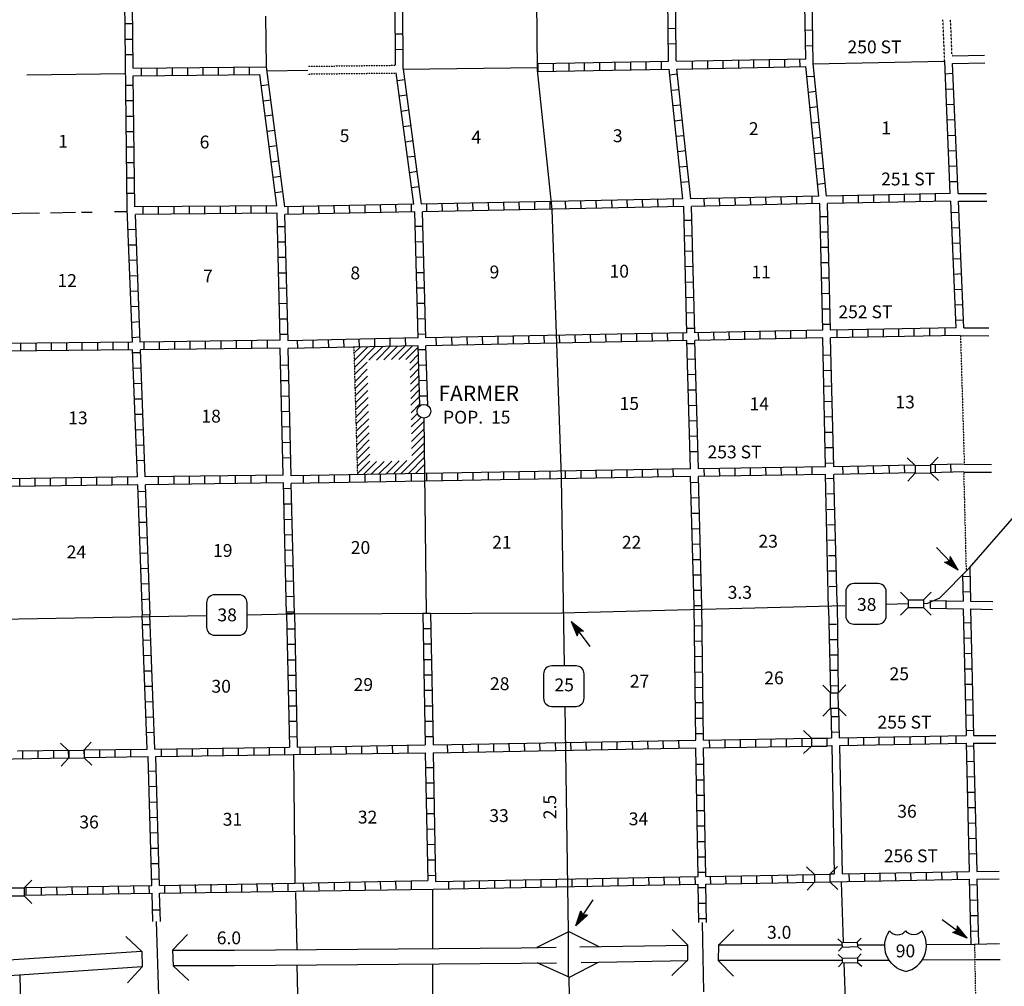
# Model space of a CAD drawing. Extents: x 1779715 to 2120476, y 15780189 to 16157117.
# Drawn here: x 1971920 to 2010239, y 15863599 to 15901209 of the extents above; entities that cross this region are included whole.
import ezdxf

# ---------------------------------------------------------------- set-up
doc = ezdxf.new("R2010")
doc.units = 0
doc.header["$MEASUREMENT"] = 0
doc.linetypes.add('DGN_STYLE_3', pattern=[0.0011, 0, -0.0011])
doc.linetypes.add('DGN_STYLE_4', pattern=[0.0022, 0, -0.0011, 0, -0.0011])
for name, color, linetype in [('L10', 7, 'CONTINUOUS'), ('L11', 7, 'CONTINUOUS'), ('L13', 7, 'CONTINUOUS'), ('L14', 7, 'CONTINUOUS'), ('L16', 7, 'CONTINUOUS'), ('L18', 7, 'CONTINUOUS'), ('L2', 7, 'CONTINUOUS'), ('L28', 7, 'CONTINUOUS'), ('L3', 7, 'CONTINUOUS'), ('L30', 7, 'CONTINUOUS'), ('L4', 7, 'CONTINUOUS'), ('L5', 7, 'CONTINUOUS'), ('L53', 7, 'CONTINUOUS'), ('L8', 7, 'CONTINUOUS')]:
    doc.layers.add(name, color=color, linetype=linetype)
doc.styles.add('STYLE-FONT002', font='font002.shx')

# ---------------------------------------------------------------- blocks, each defined once
blk = doc.blocks.new('TWN_1')
at = {"layer": 'L16', "color": 7, "linetype": 'CONTINUOUS'}
blk.add_circle((-30, -1), 269, dxfattribs=at)
blk = doc.blocks.new('CMBR_11')
at = {"layer": 'L18', "color": 7, "linetype": 'CONTINUOUS'}
for p, q in [((0, 301), (-301, 602)), ((597, 301), (898, 602)), ((0, 0), (-301, -301)), ((0, 301), (0, 0)), ((0, 301), (597, 301)), ((0, 0), (597, 0)), ((597, 301), (597, 0)), ((597, 0), (898, -301))]:
    blk.add_line(p, q, dxfattribs=at)
blk = doc.blocks.new('CMBR_31')
at = {"layer": 'L18', "color": 7, "linetype": 'CONTINUOUS'}
for p, q in [((-2, 301), (-300, 600)), ((600, 300), (899, 603)), ((-2, 301), (0, 0)), ((-2, 301), (600, 300)), ((0, 0), (602, 4)), ((600, 300), (602, 4)), ((602, 4), (900, -300)), ((0, 0), (-299, -298))]:
    blk.add_line(p, q, dxfattribs=at)
blk = doc.blocks.new('CMBR_32')
at = {"layer": 'L18', "color": 7, "linetype": 'CONTINUOUS'}
for p, q in [((-6, 301), (-302, 596)), ((596, 302), (897, 604)), ((0, 0), (-300, -302)), ((-6, 301), (596, 302)), ((-6, 301), (0, 0)), ((0, 0), (597, 1)), ((596, 302), (597, 1)), ((597, 1), (904, -299))]:
    blk.add_line(p, q, dxfattribs=at)
blk = doc.blocks.new('CMBR_33')
at = {"layer": 'L18', "color": 7, "linetype": 'CONTINUOUS'}
for p, q in [((0, 296), (-301, 597)), ((597, 296), (898, 597)), ((0, 0), (-301, -301)), ((0, 296), (0, 0)), ((0, 296), (597, 296)), ((0, 0), (597, 0)), ((597, 296), (597, 0)), ((597, 0), (898, -301))]:
    blk.add_line(p, q, dxfattribs=at)
blk = doc.blocks.new('CMBR_34')
at = {"layer": 'L18', "color": 7, "linetype": 'CONTINUOUS'}
for p, q in [((3, 301), (-305, 605)), ((600, 300), (899, 597)), ((0, 0), (-304, -298)), ((3, 301), (0, 0)), ((0, 0), (597, 4)), ((3, 301), (600, 300)), ((600, 300), (597, 4)), ((597, 4), (894, -300))]:
    blk.add_line(p, q, dxfattribs=at)
blk = doc.blocks.new('CMBR_35')
at = {"layer": 'L18', "color": 7, "linetype": 'CONTINUOUS'}
for p, q in [((-6, 296), (-303, 596)), ((596, 298), (901, 599)), ((0, 0), (-295, -307)), ((-6, 296), (596, 298)), ((-6, 296), (0, 0)), ((0, 0), (597, -3)), ((596, 298), (597, -3)), ((597, -3), (904, -298))]:
    blk.add_line(p, q, dxfattribs=at)
blk = doc.blocks.new('CMIBR_2')
at = {"layer": 'L18', "color": 7, "linetype": 'CONTINUOUS'}
for p, q in [((0, 0), (-148, -153)), ((-4, 180), (-147, 322)), ((-4, 180), (598, 175)), ((-4, 180), (0, 0)), ((0, 0), (597, 1)), ((598, 175), (597, 1)), ((597, 1), (750, -147)), ((598, 175), (751, 328))]:
    blk.add_line(p, q, dxfattribs=at)
blk = doc.blocks.new('CMIBR_3')
at = {"layer": 'L18', "color": 7, "linetype": 'CONTINUOUS'}
for p, q in [((1, 174), (-147, 322)), ((0, 0), (-143, -154)), ((1, 174), (0, 0)), ((0, 0), (602, -5)), ((1, 174), (598, 170)), ((598, 170), (756, 323)), ((598, 170), (602, -5)), ((602, -5), (755, -153))]:
    blk.add_line(p, q, dxfattribs=at)
blk = doc.blocks.new('SD_2')
at = {"layer": 'L3', "color": 7, "linetype": 'CONTINUOUS'}
for p, q in [((496, 771), (-454, 771)), ((-771, 454), (-771, -491)), ((808, -491), (808, 454)), ((-454, -808), (496, -808))]:
    blk.add_line(p, q, dxfattribs=at)
for centre, start, end in [((-451, 455), 90.0001, 180.0001), ((494, 455), 0.0001, 90.0001), ((-451, -490), 180.0001, 270.0001), ((494, -490), 270.0001, 0.0001)]:
    blk.add_arc(centre, 315, start, end, dxfattribs=at)
blk = doc.blocks.new('SD_4')
at = {"layer": 'L3', "color": 7, "linetype": 'CONTINUOUS'}
for p, q in [((502, 771), (-449, 771)), ((-766, 454), (-766, -491)), ((808, -491), (808, 454)), ((-449, -808), (502, -808))]:
    blk.add_line(p, q, dxfattribs=at)
for centre, start, end in [((-450, 455), 90.0001, 180.0001), ((495, 455), 0.0001, 90.0001), ((-450, -490), 180.0001, 270.0001), ((495, -490), 270.0001, 0.0001)]:
    blk.add_arc(centre, 315, start, end, dxfattribs=at)
blk = doc.blocks.new('IS_1')
at = {"layer": 'L3', "color": 7, "linetype": 'CONTINUOUS', "extrusion": (0, 0, -1)}
for centre, radius, start, end in [((-185, 166), 1019, 281.9089, 34.859), ((-290, 987), 393, 217.3737, 322.2354)]:
    blk.add_arc(centre, radius, start, end, dxfattribs=at)
at = {"layer": 'L3', "color": 7, "linetype": 'CONTINUOUS'}
for centre, radius, start, end in [((-336, 987), 393, 217.3738, 322.2355), ((-231, 166), 1019, 281.909, 34.8591)]:
    blk.add_arc(centre, radius, start, end, dxfattribs=at)
blk = doc.blocks.new('TFA_3')
at = {"layer": 'L28', "color": 1, "linetype": 'CONTINUOUS'}
for p, q in [((1214, -1), (0, 0)), ((1214, -1), (624, 147)), ((624, 147), (728, -4)), ((1146, 5), (662, 126)), ((1083, 7), (666, 107)), ((1005, 2), (697, 78)), ((933, 19), (720, 49)), ((844, 10), (728, 26)), ((765, 5), (732, 15)), ((952, 1), (795, -2)), ((1214, -1), (623, -159)), ((623, -159), (728, -4)), ((1124, -18), (656, -132)), ((1068, -8), (663, -117)), ((990, -13), (685, -79)), ((938, -14), (700, -56)), ((826, -17), (710, -45)), ((792, -21), (732, -22)), ((900, 0), (795, -2))]:
    blk.add_line(p, q, dxfattribs=at)
blk = doc.blocks.new('TFA_4')
at = {"layer": 'L28', "color": 1, "linetype": 'CONTINUOUS'}
for p, q in [((1214, 8), (0, 0)), ((1214, 8), (624, -159)), ((624, -159), (724, 3)), ((1214, 8), (630, 151)), ((630, 151), (724, 3)), ((1146, 13), (668, 130)), ((1082, 8), (677, 117)), ((1014, 12), (705, 83)), ((933, 19), (721, 52)), ((848, 10), (736, 27)), ((761, 8), (737, 20)), ((955, 4), (789, 1)), ((899, -1), (789, 1)), ((1127, -12), (658, -132)), ((1070, -9), (667, -119)), ((992, -17), (684, -79)), ((937, -3), (699, -57)), ((826, -20), (711, -33)), ((795, -17), (734, -11))]:
    blk.add_line(p, q, dxfattribs=at)
blk = doc.blocks.new('TFA_6')
at = {"layer": 'L28', "color": 1, "linetype": 'CONTINUOUS'}
for p, q in [((1214, 0), (0, 0)), ((1214, 0), (622, 143)), ((622, 143), (719, -1)), ((1147, 5), (668, 123)), ((1090, 5), (676, 110)), ((1009, 2), (694, 83)), ((931, 14), (717, 48)), ((763, 9), (731, 19)), ((835, 6), (732, 26)), ((952, 2), (795, -1)), ((902, 0), (795, -1)), ((1214, 0), (630, -163)), ((630, -163), (719, -1)), ((1126, -21), (659, -130)), ((1068, -9), (669, -117)), ((994, -14), (684, -82)), ((939, -7), (703, -63)), ((826, -19), (707, -41)), ((795, -20), (734, -23))]:
    blk.add_line(p, q, dxfattribs=at)
blk = doc.blocks.new('TFA_11')
at = {"layer": 'L28', "color": 1, "linetype": 'CONTINUOUS'}
for p, q in [((1213, -1), (0, 0)), ((1213, -1), (618, 155)), ((618, 155), (718, -1)), ((1147, 10), (671, 127)), ((1080, 13), (671, 108)), ((1008, 13), (698, 89)), ((933, 18), (715, 49)), ((833, 11), (730, 27)), ((762, 11), (732, 16)), ((945, 1), (790, -1)), ((892, 1), (790, -1)), ((1213, -1), (626, -153)), ((626, -153), (718, -1)), ((1120, -16), (660, -128)), ((1064, -11), (667, -110)), ((988, -14), (683, -79)), ((932, -9), (698, -55)), ((826, -14), (708, -41)), ((792, -13), (727, -14))]:
    blk.add_line(p, q, dxfattribs=at)
blk = doc.blocks.new('SD_9')
at = {"layer": 'L3', "color": 7, "linetype": 'CONTINUOUS'}
for p, q in [((-766, 449), (-766, -496)), ((502, 766), (-449, 766)), ((808, -496), (808, 449)), ((-449, -813), (502, -813))]:
    blk.add_line(p, q, dxfattribs=at)
for centre, start, end in [((-450, 450), 90.0001, 180.0001), ((495, 450), 0.0001, 90.0001), ((-450, -495), 180.0001, 270.0001), ((495, -495), 270.0001, 0.0001)]:
    blk.add_arc(centre, 315, start, end, dxfattribs=at)

msp = doc.modelspace()

# ---------------------------------------------------------------- linework, layer by layer
at = {"layer": 'L10', "color": 30, "linetype": 'CONTINUOUS', "flags": 128}
for points in [[(2003523, 15872969), (2003623, 15867969)], [(2003824, 15872969), (2003924, 15867974)]]:
    msp.add_lwpolyline(points, dxfattribs=at)
at = {"layer": 'L11', "color": 31, "linetype": 'DGN_STYLE_3'}
for p, q in [((1983129, 15899395), (1986548, 15899436)), ((1983133, 15899095), (1986575, 15899136))]:
    msp.add_line(p, q, dxfattribs=at)
at = {"layer": 'L11', "color": 31, "linetype": 'DGN_STYLE_3', "flags": 128}
for points in [[(2007918, 15899592), (2007849, 15901209)], [(2008206, 15899802), (2008147, 15901211)]]:
    msp.add_lwpolyline(points, dxfattribs=at)
at = {"layer": 'L13', "color": 7, "linetype": 'CONTINUOUS'}
for p, q in [((1981484, 15901349), (1981506, 15899385)), ((2002783, 15899491), (2007900, 15899591)), ((1981544, 15899226), (1983131, 15899245)), ((1986850, 15899289), (1992064, 15899351)), ((1972192, 15899058), (1976030, 15899116)), ((1971173, 15893667), (1972688, 15893693)), ((1973121, 15893698), (1974098, 15893714)), ((1974330, 15893714), (1974747, 15893725)), ((1975608, 15893741), (1976115, 15893751)), ((1982575, 15872613), (1982633, 15867613)), ((1988000, 15865049), (1988000, 15867377)), ((2003982, 15865318), (2003908, 15867657)), ((1982715, 15865007), (1982672, 15867251)), ((1982757, 15862467), (1982725, 15864415)), ((1988000, 15862493), (1988000, 15864457)), ((2004072, 15862599), (2004008, 15864510)), ((1971975, 15862277), (1971933, 15864056))]:
    msp.add_line(p, q, dxfattribs=at)
at = {"layer": 'L16', "color": 7, "linetype": 'DGN_STYLE_3', "flags": 128}
msp.add_lwpolyline([(1984923, 15888472), (1985063, 15883510)], dxfattribs=at)
at = {"layer": 'L16', "color": 7, "linetype": 'CONTINUOUS', "flags": 128}
for points in [[(1984930, 15888229), (1985188, 15888477)], [(1984938, 15887949), (1985472, 15888483)], [(1984946, 15887672), (1985752, 15888489)], [(1985508, 15887959), (1986050, 15888495)], [(1985809, 15887964), (1986340, 15888501)], [(1986088, 15887975), (1986621, 15888507)], [(1986384, 15887985), (1986912, 15888513)], [(1986675, 15887991), (1987209, 15888519)], [(1986949, 15887985), (1987430, 15888466)], [(1987099, 15887850), (1987440, 15888191)], [(1984953, 15887403), (1985440, 15887880)], [(1987107, 15887577), (1987451, 15887917)], [(1987116, 15887291), (1987456, 15887632)], [(1984961, 15887122), (1985448, 15887608)], [(1984969, 15886846), (1985455, 15887343)], [(1987124, 15887025), (1987456, 15887357)], [(1984977, 15886578), (1985463, 15887064)], [(1987132, 15886748), (1987467, 15887082)], [(1984984, 15886304), (1985471, 15886781)], [(1984992, 15886024), (1985478, 15886515)], [(1987140, 15886476), (1987472, 15886808)], [(1987148, 15886209), (1987472, 15886533)], [(1985000, 15885746), (1985486, 15886232)], [(1987154, 15885919), (1987482, 15886248)], [(1985008, 15885478), (1985494, 15885959)], [(1987157, 15885643), (1987398, 15885884)], [(1987161, 15885362), (1987531, 15885732)], [(1985015, 15885201), (1985502, 15885682)], [(1985023, 15884924), (1985510, 15885411)], [(1987165, 15885091), (1987658, 15885584)], [(1985031, 15884647), (1985518, 15885133)], [(1987168, 15884803), (1987662, 15885291)], [(1987172, 15884523), (1987666, 15885016)], [(1985039, 15884375), (1985525, 15884861)], [(1985047, 15884097), (1985533, 15884584)], [(1987176, 15884247), (1987669, 15884740)], [(1985054, 15883824), (1985541, 15884306)], [(1986748, 15883540), (1987673, 15884458)], [(1987033, 15883544), (1987677, 15884188)], [(1985064, 15883550), (1985549, 15884034)], [(1985303, 15883514), (1985809, 15884015)], [(1985599, 15883520), (1986104, 15884025)], [(1985889, 15883525), (1986400, 15884031)], [(1986173, 15883530), (1986690, 15884041)], [(1986464, 15883535), (1986981, 15884052)], [(1987323, 15883550), (1987680, 15883906)]]:
    msp.add_lwpolyline(points, dxfattribs=at)
at = {"layer": 'L18', "color": 7, "linetype": 'CONTINUOUS'}
for p, q in [((2002731, 15873249), (2002430, 15873550)), ((2002731, 15873249), (2002731, 15872948)), ((2002731, 15873249), (2003332, 15873249)), ((2003332, 15873249), (2003332, 15872948)), ((2002731, 15872948), (2002430, 15872652)), ((2002731, 15872948), (2003332, 15872948)), ((1997915, 15865207), (1997313, 15865814)), ((1999114, 15865202), (1999716, 15865793)), ((1976675, 15864959), (1976046, 15865540)), ((1977873, 15865001), (1978449, 15865614)), ((1997915, 15865207), (1997905, 15864611)), ((1999114, 15865202), (1999109, 15864600)), ((1976675, 15864959), (1976690, 15864357)), ((1977873, 15865001), (1977889, 15864399)), ((1976690, 15864357), (1976110, 15863739)), ((1977889, 15864399), (1978507, 15863819)), ((1997905, 15864611), (1997298, 15864014)), ((1999109, 15864600), (1999700, 15863993))]:
    msp.add_line(p, q, dxfattribs=at)
at = {"layer": 'L2', "color": 7, "linetype": 'DGN_STYLE_4', "flags": 128}
for points in [[(2008533, 15888909), (2008681, 15883909)], [(2008657, 15883612), (2008754, 15879751)], [(2009080, 15865239), (2009117, 15863078)]]:
    msp.add_lwpolyline(points, dxfattribs=at)
at = {"layer": 'L3', "color": 2, "linetype": 'CONTINUOUS', "flags": 128}
for points in [[(1991954, 15910077), (1992065, 15899242), (1992625, 15893825), (1992989, 15883392)], [(1992989, 15883392), (1993105, 15876074)], [(2008887, 15879886), (2007715, 15878698), (2007255, 15878492), (2007097, 15878481)], [(2006479, 15878476), (2005656, 15878450)], [(1982530, 15878075), (1980766, 15878043)], [(2004029, 15878407), (1993021, 15878117), (1982530, 15878075)], [(1979182, 15878017), (1960925, 15877684)], [(1993132, 15874490), (1993264, 15865735)], [(1977333, 15863236), (1977249, 15866115)], [(1998543, 15863390), (1998498, 15866081)], [(1992065, 15865117), (1993290, 15865735), (1994457, 15865149)], [(1993280, 15863956), (1993274, 15865725)], [(1992049, 15864526), (1993317, 15863951), (1994446, 15864542)], [(1993290, 15863951), (1993317, 15862398)]]:
    msp.add_lwpolyline(points, dxfattribs=at)
at = {"layer": 'L4', "color": 2, "linetype": 'CONTINUOUS', "flags": 128}
msp.add_lwpolyline([(1987757, 15878117), (1987657, 15885699)], dxfattribs=at)
at = {"layer": 'L5', "color": 3, "linetype": 'CONTINUOUS', "flags": 128}
for points in [[(1977873, 15865007), (1980275, 15865007), (1991432, 15865102)], [(1991432, 15865102), (1992804, 15865117)], [(1993713, 15865133), (1997915, 15865202)], [(1999109, 15865207), (2003924, 15865207)], [(2004515, 15865207), (2005571, 15865218)], [(2007224, 15865223), (2009072, 15865239)], [(1971088, 15864600), (1976659, 15864964)], [(2007055, 15864626), (2009072, 15864642)], [(1971125, 15863998), (1976680, 15864368)], [(1977884, 15864410), (1980275, 15864410), (1991432, 15864500)], [(1991432, 15864500), (1992815, 15864515)], [(1993765, 15864531), (1997921, 15864600)], [(1999109, 15864611), (2003908, 15864611)], [(2004531, 15864611), (2005730, 15864616)]]:
    msp.add_lwpolyline(points, dxfattribs=at)
at = {"layer": 'L53', "color": 7, "linetype": 'CONTINUOUS', "flags": 128}
for points in [[(2008206, 15899802), (2009473, 15899823)], [(2008222, 15899501), (2009483, 15899528)], [(2008438, 15894448), (2009547, 15894448)], [(2008454, 15894152), (2009563, 15894142)], [(2008665, 15889226), (2009642, 15889216)], [(2008523, 15888925), (2009642, 15888915)], [(2008681, 15883909), (2009737, 15883899)], [(2008657, 15883610), (2009737, 15883598)], [(2008887, 15879886), (2010730, 15881998)], [(2008929, 15878582), (2009790, 15878566)], [(2008929, 15878281), (2009779, 15878265)], [(2009045, 15873360), (2009906, 15873360)], [(2009045, 15873059), (2009906, 15873059)], [(2009168, 15868066), (2010036, 15868076)], [(2009175, 15867766), (2010040, 15867776)], [(2009072, 15865239), (2010054, 15865260)], [(2009072, 15864642), (2010080, 15864642)]]:
    msp.add_lwpolyline(points, dxfattribs=at)
at = {"layer": 'L8', "color": 1, "linetype": 'CONTINUOUS'}
for p, q in [((1976015, 15901059), (1976315, 15901059)), ((1997456, 15900869), (1997155, 15900858)), ((2002488, 15900800), (2002783, 15900811)), ((1976025, 15900457), (1976326, 15900457)), ((1986838, 15900642), (1986543, 15900642)), ((1997467, 15900267), (1997166, 15900256)), ((1986838, 15900050), (1986543, 15900040)), ((2002498, 15900198), (2002799, 15900209)), ((1976030, 15899860), (1976331, 15899860)), ((1992097, 15899200), (1992097, 15899501)), ((1992699, 15899211), (1992699, 15899506)), ((1993301, 15899227), (1993301, 15899528)), ((1993897, 15899232), (1993897, 15899533)), ((1994499, 15899242), (1994499, 15899543)), ((1995096, 15899248), (1995096, 15899549)), ((1995698, 15899269), (1995698, 15899564)), ((1996300, 15899274), (1996300, 15899575)), ((1996896, 15899285), (1996896, 15899586)), ((1998100, 15899306), (1998100, 15899607)), ((1998697, 15899316), (1998697, 15899617)), ((1999299, 15899327), (1999299, 15899623)), ((1999901, 15899332), (1999901, 15899633)), ((2000497, 15899348), (2000497, 15899649)), ((2001099, 15899359), (2001099, 15899660)), ((2001696, 15899369), (2001696, 15899665)), ((2002298, 15899385), (2002287, 15899686)), ((1976664, 15899031), (1976664, 15899332)), ((1977266, 15899031), (1977266, 15899332)), ((1977868, 15899042), (1977868, 15899343)), ((1978464, 15899052), (1978464, 15899348)), ((1979066, 15899052), (1979066, 15899348)), ((1979663, 15899058), (1979663, 15899359)), ((1980265, 15899068), (1980265, 15899369)), ((1980867, 15899068), (1980867, 15899369)), ((1986907, 15898868), (1986616, 15898836)), ((1997514, 15899084), (1997213, 15899052)), ((2002556, 15898994), (2002857, 15899015)), ((2008237, 15899110), (2007942, 15899089)), ((1976046, 15898656), (1976347, 15898656)), ((1981616, 15898677), (1981315, 15898640)), ((1997583, 15898482), (1997282, 15898450)), ((2002614, 15898392), (2002915, 15898424)), ((2008264, 15898508), (2007963, 15898493)), ((1976046, 15898060), (1976347, 15898060)), ((1981701, 15898081), (1981400, 15898044)), ((1986991, 15898276), (1986690, 15898234)), ((1987065, 15897685), (1986775, 15897643)), ((1997641, 15897885), (1997350, 15897859)), ((2002672, 15897790), (2002973, 15897827)), ((2008290, 15897907), (2007989, 15897891)), ((1976057, 15897458), (1976358, 15897458)), ((1981775, 15897489), (1981474, 15897452)), ((1997704, 15897294), (1997408, 15897257)), ((2002731, 15897199), (2003032, 15897225)), ((2008322, 15897310), (2008021, 15897294)), ((1976067, 15896856), (1976363, 15896856)), ((1981849, 15896893), (1981548, 15896856)), ((1987150, 15897083), (1986849, 15897041)), ((1987234, 15896492), (1986933, 15896449)), ((1997773, 15896692), (1997472, 15896660)), ((2002789, 15896602), (2003090, 15896634)), ((2008348, 15896708), (2008047, 15896692)), ((1976073, 15896259), (1976374, 15896259)), ((1981933, 15896301), (1981632, 15896259)), ((1997841, 15896101), (1997540, 15896069)), ((2008375, 15896106), (2008074, 15896090)), ((1982007, 15895710), (1981706, 15895668)), ((1987308, 15895890), (1987007, 15895858)), ((2002847, 15896000), (2003148, 15896032)), ((1976083, 15895657), (1976384, 15895657)), ((1987393, 15895298), (1987092, 15895256)), ((1997900, 15895499), (1997604, 15895467)), ((2002905, 15895409), (2003206, 15895435)), ((2008396, 15895509), (2008100, 15895494)), ((1976083, 15895061), (1976384, 15895061)), ((1982081, 15895108), (1981780, 15895066)), ((1997963, 15894907), (1997667, 15894876)), ((2008422, 15894907), (2008121, 15894902)), ((1987467, 15894707), (1987171, 15894665)), ((2002963, 15894807), (2003264, 15894844)), ((1976088, 15894459), (1976389, 15894459)), ((1982166, 15894517), (1981865, 15894475)), ((1992546, 15894142), (1992556, 15893841)), ((1993148, 15894152), (1993158, 15893851)), ((1993750, 15894168), (1993755, 15893867)), ((1994346, 15894174), (1994357, 15893873)), ((1994948, 15894189), (1994959, 15893894)), ((1995550, 15894200), (1995555, 15893899)), ((1996147, 15894211), (1996157, 15893910)), ((1996748, 15894226), (1996759, 15893925)), ((1997350, 15894232), (1997356, 15893931)), ((1998549, 15894258), (1998554, 15893957)), ((1999146, 15894274), (1999156, 15893973)), ((1999747, 15894284), (1999758, 15893983)), ((2000349, 15894290), (2000355, 15893994)), ((2000946, 15894311), (2000957, 15894010)), ((2001548, 15894316), (2001558, 15894015)), ((2002150, 15894332), (2002150, 15894031)), ((2002746, 15894343), (2002746, 15894042)), ((2003950, 15894369), (2003950, 15894068)), ((2004547, 15894374), (2004547, 15894073)), ((2005149, 15894390), (2005149, 15894089)), ((2005745, 15894401), (2005745, 15894100)), ((2006347, 15894416), (2006347, 15894115)), ((2006949, 15894427), (2006949, 15894126)), ((2007546, 15894443), (2007546, 15894142)), ((1976717, 15893925), (1976717, 15893624)), ((1977313, 15893931), (1977313, 15893635)), ((1977915, 15893941), (1977915, 15893640)), ((1978517, 15893941), (1978517, 15893640)), ((1979114, 15893952), (1979114, 15893651)), ((1979716, 15893952), (1979716, 15893651)), ((1980318, 15893957), (1980318, 15893656)), ((1980914, 15893968), (1980914, 15893667)), ((1981516, 15893968), (1981516, 15893667)), ((1982350, 15893931), (1982356, 15893635)), ((1982947, 15893952), (1982958, 15893651)), ((1983549, 15893957), (1983559, 15893656)), ((1984151, 15893973), (1984156, 15893677)), ((1984747, 15893983), (1984758, 15893683)), ((1985349, 15893999), (1985355, 15893698)), ((1985946, 15894010), (1985956, 15893709)), ((1986548, 15894015), (1986558, 15893714)), ((1987150, 15894031), (1987155, 15893735)), ((1987746, 15894042), (1987757, 15893741)), ((1988348, 15894057), (1988359, 15893756)), ((1988950, 15894068), (1988955, 15893767)), ((1989547, 15894084), (1989557, 15893783)), ((1990149, 15894089), (1990159, 15893793)), ((1990751, 15894100), (1990756, 15893809)), ((1991347, 15894115), (1991358, 15893815)), ((1991949, 15894126), (1991954, 15893825)), ((1998079, 15893397), (1997783, 15893392)), ((2003074, 15893556), (2003375, 15893556)), ((2008475, 15893709), (2008174, 15893698)), ((1976447, 15893044), (1976147, 15893033)), ((1981954, 15893165), (1982255, 15893165)), ((1987614, 15893165), (1987313, 15893160)), ((2008496, 15893107), (2008195, 15893102)), ((1998100, 15892801), (1997799, 15892790)), ((2003079, 15892959), (2003380, 15892959)), ((1976463, 15892442), (1976168, 15892431)), ((1981965, 15892568), (1982266, 15892568)), ((1987630, 15892568), (1987329, 15892558)), ((2003100, 15892357), (2003396, 15892357)), ((2008523, 15892510), (2008222, 15892500)), ((1976490, 15891850), (1976189, 15891834)), ((1981981, 15891966), (1982282, 15891966)), ((1987646, 15891966), (1987350, 15891956)), ((1998105, 15892199), (1997804, 15892194)), ((2008549, 15891908), (2008259, 15891898)), ((1998121, 15891602), (1997826, 15891592)), ((2003116, 15891761), (2003417, 15891766)), ((1976506, 15891248), (1976215, 15891233)), ((1981997, 15891365), (1982298, 15891365)), ((1987667, 15891365), (1987366, 15891359)), ((2003132, 15891159), (2003433, 15891169)), ((2008581, 15891317), (2008280, 15891301)), ((1982007, 15890768), (1982308, 15890773)), ((1987672, 15890768), (1987371, 15890757)), ((1998142, 15891000), (1997841, 15890990)), ((2008607, 15890715), (2008306, 15890699)), ((1976532, 15890652), (1976231, 15890631)), ((1998158, 15890398), (1997857, 15890393)), ((2003137, 15890557), (2003438, 15890567)), ((1976558, 15890050), (1976257, 15890034)), ((1982023, 15890166), (1982324, 15890177)), ((1987688, 15890166), (1987393, 15890161)), ((2003158, 15889960), (2003454, 15889965)), ((2008633, 15890118), (2008332, 15890097)), ((1982039, 15889564), (1982340, 15889575)), ((1987704, 15889564), (1987408, 15889559)), ((1998174, 15889802), (1997873, 15889791)), ((1976574, 15889448), (1976273, 15889432)), ((1998190, 15889200), (1997889, 15889189)), ((2003174, 15889358), (2003475, 15889369)), ((2004922, 15889157), (2004922, 15888857)), ((2005524, 15889168), (2005524, 15888867)), ((2006120, 15889173), (2006120, 15888872)), ((2006722, 15889189), (2006722, 15888893)), ((2007324, 15889200), (2007324, 15888899)), ((2007921, 15889216), (2007921, 15888915)), ((2008655, 15889517), (2008354, 15889501)), ((1976601, 15888851), (1976300, 15888835)), ((1982049, 15888967), (1982350, 15888973)), ((1985122, 15888777), (1985133, 15888476)), ((1985724, 15888783), (1985729, 15888482)), ((1986321, 15888793), (1986331, 15888492)), ((1986923, 15888809), (1986933, 15888508)), ((1987725, 15888967), (1987424, 15888957)), ((1988121, 15888835), (1988132, 15888534)), ((1988723, 15888841), (1988734, 15888540)), ((1989325, 15888851), (1989330, 15888550)), ((1989922, 15888867), (1989932, 15888566)), ((1990524, 15888872), (1990534, 15888577)), ((1991125, 15888893), (1991131, 15888593)), ((1991722, 15888899), (1991733, 15888598)), ((1992324, 15888909), (1992329, 15888608)), ((1992921, 15888925), (1992931, 15888624)), ((1993523, 15888936), (1993533, 15888635)), ((1994124, 15888952), (1994130, 15888651)), ((1994721, 15888957), (1994732, 15888656)), ((1995323, 15888967), (1995334, 15888666)), ((1995925, 15888983), (1995930, 15888682)), ((1996521, 15888994), (1996532, 15888693)), ((1997123, 15888999), (1997134, 15888698)), ((1997725, 15889015), (1997731, 15888714)), ((1998322, 15889025), (1998332, 15888725)), ((1998924, 15889041), (1998929, 15888740)), ((1999520, 15889052), (1999531, 15888751)), ((2000122, 15889057), (2000133, 15888756)), ((2000724, 15889073), (2000730, 15888777)), ((2001321, 15889084), (2001331, 15888783)), ((2001923, 15889099), (2001923, 15888798)), ((2002525, 15889110), (2002525, 15888809)), ((2003723, 15889131), (2003723, 15888835)), ((2004325, 15889142), (2004325, 15888841)), ((1971960, 15888318), (1971960, 15888619)), ((1972556, 15888323), (1972556, 15888624)), ((1973158, 15888334), (1973158, 15888635)), ((1973755, 15888334), (1973755, 15888635)), ((1974357, 15888339), (1974357, 15888640)), ((1974959, 15888350), (1974959, 15888651)), ((1975555, 15888360), (1975555, 15888656)), ((1976157, 15888365), (1976157, 15888666)), ((1976759, 15888376), (1976759, 15888677)), ((1977356, 15888376), (1977356, 15888677)), ((1977958, 15888381), (1977958, 15888682)), ((1978559, 15888392), (1978559, 15888693)), ((1979156, 15888402), (1979156, 15888698)), ((1979758, 15888408), (1979758, 15888709)), ((1980355, 15888418), (1980355, 15888714)), ((1980956, 15888418), (1980956, 15888714)), ((1981558, 15888424), (1981558, 15888725)), ((1982725, 15888725), (1982730, 15888424)), ((1983322, 15888735), (1983332, 15888434)), ((1983924, 15888751), (1983934, 15888450)), ((1984526, 15888756), (1984531, 15888461)), ((1998206, 15888598), (1997905, 15888593)), ((1976622, 15888249), (1976326, 15888244)), ((1987741, 15888365), (1987440, 15888360)), ((2003200, 15888160), (2003496, 15888165)), ((1976643, 15887647), (1976342, 15887642)), ((1982081, 15887769), (1982382, 15887774)), ((1987757, 15887769), (1987456, 15887758)), ((1998216, 15888001), (1997915, 15887991)), ((1998232, 15887399), (1997931, 15887394)), ((2003216, 15887558), (2003512, 15887568)), ((1976664, 15887051), (1976363, 15887040)), ((1982097, 15887167), (1982393, 15887177)), ((1987773, 15887167), (1987472, 15887156)), ((2003232, 15886956), (2003533, 15886966)), ((1982107, 15886565), (1982408, 15886576)), ((1987789, 15886565), (1987488, 15886560)), ((1998248, 15886797), (1997947, 15886792)), ((1976690, 15886449), (1976389, 15886444)), ((1998264, 15886201), (1997963, 15886190)), ((2003237, 15886359), (2003538, 15886364)), ((1976706, 15885852), (1976405, 15885842)), ((1982123, 15885968), (1982424, 15885974)), ((2003259, 15885757), (2003554, 15885768)), ((1982139, 15885366), (1982440, 15885377)), ((1998280, 15885599), (1997984, 15885593)), ((1976733, 15885250), (1976432, 15885240)), ((1998296, 15885002), (1998000, 15884992)), ((2003274, 15885160), (2003575, 15885166)), ((1976759, 15884648), (1976458, 15884643)), ((1982150, 15884764), (1982451, 15884775)), ((2003290, 15884559), (2003591, 15884569)), ((1982166, 15884168), (1982467, 15884173)), ((1998306, 15884400), (1998005, 15884390)), ((1976775, 15884052), (1976474, 15884041)), ((2001564, 15883492), (2001558, 15883793)), ((2002166, 15883497), (2002155, 15883798)), ((2002762, 15883508), (2002757, 15883809)), ((2003296, 15883957), (2003596, 15883967)), ((2003966, 15883534), (2003955, 15883835)), ((2004563, 15883540), (2004557, 15883840)), ((2005165, 15883550), (2005154, 15883851)), ((2005766, 15883561), (2005756, 15883856)), ((2006363, 15883566), (2006358, 15883867)), ((2007567, 15883592), (2007556, 15883893)), ((2008164, 15883598), (2008158, 15883899)), ((1975524, 15883107), (1975524, 15883408)), ((1976125, 15883117), (1976125, 15883418)), ((1977324, 15883122), (1977324, 15883423)), ((1977926, 15883133), (1977926, 15883434)), ((1978522, 15883144), (1978522, 15883439)), ((1979124, 15883149), (1979124, 15883450)), ((1979721, 15883159), (1979721, 15883460)), ((1980323, 15883165), (1980323, 15883466)), ((1980925, 15883175), (1980925, 15883476)), ((1981521, 15883186), (1981521, 15883481)), ((1982963, 15883175), (1982963, 15883476)), ((1983565, 15883186), (1983565, 15883481)), ((1984167, 15883202), (1984167, 15883497)), ((1984763, 15883207), (1984763, 15883508)), ((1985365, 15883217), (1985365, 15883518)), ((1985967, 15883223), (1985967, 15883524)), ((1986564, 15883233), (1986564, 15883534)), ((1987166, 15883249), (1987166, 15883550)), ((1987767, 15883260), (1987767, 15883561)), ((1988364, 15883265), (1988364, 15883566)), ((1988966, 15883276), (1988966, 15883576)), ((1989563, 15883291), (1989563, 15883592)), ((1990165, 15883302), (1990165, 15883598)), ((1990766, 15883307), (1990766, 15883608)), ((1991363, 15883318), (1991363, 15883619)), ((1991965, 15883323), (1991965, 15883624)), ((1992567, 15883339), (1992567, 15883640)), ((1993163, 15883349), (1993163, 15883650)), ((1993765, 15883360), (1993765, 15883656)), ((1994367, 15883365), (1994357, 15883666)), ((1994964, 15883376), (1994959, 15883677)), ((1995566, 15883392), (1995555, 15883693)), ((1996162, 15883402), (1996157, 15883698)), ((1996764, 15883408), (1996759, 15883708)), ((1997366, 15883418), (1997356, 15883719)), ((1998565, 15883439), (1998554, 15883740)), ((1999167, 15883450), (1999156, 15883751)), ((1999763, 15883460), (1999758, 15883756)), ((2000365, 15883466), (2000355, 15883767)), ((2000967, 15883481), (2000957, 15883782)), ((1971923, 15883059), (1971923, 15883360)), ((1972525, 15883064), (1972525, 15883365)), ((1973121, 15883075), (1973121, 15883376)), ((1973723, 15883085), (1973723, 15883381)), ((1974325, 15883091), (1974325, 15883392)), ((1974922, 15883101), (1974922, 15883402)), ((1998338, 15883202), (1998042, 15883191)), ((2003317, 15883360), (2003612, 15883365)), ((1976822, 15882848), (1976521, 15882843)), ((1982192, 15882964), (1982488, 15882975)), ((2003332, 15882758), (2003633, 15882769)), ((1982208, 15882367), (1982509, 15882373)), ((1998359, 15882600), (1998058, 15882589)), ((1976838, 15882251), (1976543, 15882241)), ((1998375, 15881998), (1998074, 15881992)), ((2003348, 15882156), (2003649, 15882167)), ((1976865, 15881649), (1976564, 15881644)), ((1982224, 15881765), (1982525, 15881776)), ((2003359, 15881559), (2003655, 15881565)), ((1982234, 15881169), (1982530, 15881174)), ((1998391, 15881401), (1998090, 15881391)), ((1976891, 15881047), (1976590, 15881042)), ((1998406, 15880799), (1998105, 15880794)), ((2003375, 15880958), (2003670, 15880968)), ((1976907, 15880451), (1976606, 15880440)), ((1982250, 15880567), (1982551, 15880577)), ((2003391, 15880356), (2003692, 15880366)), ((1982266, 15879965), (1982567, 15879975)), ((1998417, 15880197), (1998116, 15880192)), ((1976933, 15879859), (1976632, 15879843)), ((1998433, 15879601), (1998132, 15879590)), ((2003396, 15879759), (2003697, 15879764)), ((1976960, 15879257), (1976659, 15879242)), ((1982271, 15879368), (1982572, 15879374)), ((2008607, 15879548), (2008908, 15879558)), ((1998449, 15878999), (1998148, 15878999)), ((2003417, 15879157), (2003713, 15879168)), ((2008612, 15878951), (2008913, 15878956)), ((1976975, 15878661), (1976675, 15878640)), ((1982292, 15878766), (1982588, 15878777)), ((2007372, 15878307), (2007372, 15878608)), ((2007973, 15878302), (2007973, 15878597)), ((1976997, 15878059), (1976701, 15878043)), ((1982308, 15878164), (1982609, 15878175)), ((1982308, 15878106), (1982609, 15878106)), ((1987609, 15878117), (1987905, 15878117)), ((1998464, 15878402), (1998164, 15878402)), ((1976997, 15877668), (1976701, 15877658)), ((2003417, 15877689), (2003713, 15877689)), ((2008649, 15877747), (2008950, 15877758)), ((1982324, 15877510), (1982625, 15877510)), ((1987614, 15877515), (1987915, 15877515)), ((1998454, 15877626), (1998158, 15877615)), ((1977028, 15877064), (1976727, 15877059)), ((1982329, 15876908), (1982630, 15876908)), ((1987630, 15876918), (1987931, 15876918)), ((1998464, 15877024), (1998164, 15877019)), ((2003422, 15877093), (2003723, 15877093)), ((2008655, 15877151), (2008956, 15877156)), ((2008670, 15876549), (2008971, 15876559)), ((1977039, 15876464), (1976738, 15876459)), ((1982350, 15876306), (1982646, 15876306)), ((1987641, 15876316), (1987942, 15876316)), ((1998480, 15876427), (1998179, 15876417)), ((2003438, 15876491), (2003739, 15876491)), ((1977049, 15875864), (1976748, 15875859)), ((1998491, 15875825), (1998190, 15875815)), ((2003454, 15875894), (2003755, 15875894)), ((2008692, 15875952), (2008987, 15875957)), ((1982356, 15875709), (1982657, 15875709)), ((1987646, 15875714), (1987947, 15875714)), ((2008697, 15875350), (2008998, 15875361)), ((1977092, 15875266), (1976791, 15875260)), ((1982371, 15875107), (1982672, 15875107)), ((1987667, 15875118), (1987963, 15875118)), ((1998496, 15875223), (1998200, 15875218)), ((2003464, 15875292), (2003765, 15875297)), ((1977102, 15874672), (1976801, 15874656)), ((1998507, 15874627), (1998206, 15874627)), ((2008713, 15874748), (2009014, 15874759)), ((1982382, 15874511), (1982683, 15874511)), ((1987672, 15874516), (1987973, 15874516)), ((1977134, 15874072), (1976833, 15874057)), ((1982398, 15873909), (1982699, 15873914)), ((1987688, 15873914), (1987989, 15873914)), ((1998517, 15874025), (1998216, 15874025)), ((2003496, 15874093), (2003797, 15874099)), ((2008728, 15874152), (2009029, 15874157)), ((1977165, 15873473), (1976864, 15873457)), ((2003507, 15873492), (2003808, 15873502)), ((2008739, 15873550), (2009040, 15873560)), ((1982414, 15873307), (1982715, 15873317)), ((1987699, 15873317), (1988000, 15873317)), ((1992155, 15873064), (1992166, 15872768)), ((1992757, 15873074), (1992768, 15872773)), ((1993359, 15873085), (1993364, 15872784)), ((1993955, 15873090), (1993966, 15872789)), ((1994557, 15873106), (1994563, 15872810)), ((1995154, 15873117), (1995165, 15872816)), ((1995756, 15873127), (1995766, 15872826)), ((1996358, 15873143), (1996363, 15872842)), ((1996954, 15873148), (1996965, 15872847)), ((1997556, 15873159), (1997567, 15872858)), ((1998533, 15873423), (1998232, 15873423)), ((1998755, 15873185), (1998765, 15872884)), ((1999357, 15873191), (1999357, 15872890)), ((1999959, 15873201), (1999959, 15872900)), ((2000555, 15873206), (2000555, 15872905)), ((2001157, 15873222), (2001157, 15872927)), ((2001754, 15873233), (2001754, 15872932)), ((2002356, 15873243), (2002356, 15872942)), ((2004156, 15873275), (2004156, 15872974)), ((2004758, 15873286), (2004758, 15872985)), ((2005355, 15873291), (2005355, 15872990)), ((2005957, 15873307), (2005957, 15873006)), ((2006558, 15873317), (2006558, 15873016)), ((2007155, 15873323), (2007155, 15873027)), ((2007757, 15873333), (2007757, 15873032)), ((2008354, 15873349), (2008354, 15873048)), ((1972039, 15872467), (1972039, 15872768)), ((1972641, 15872473), (1972641, 15872773)), ((1973243, 15872483), (1973243, 15872784)), ((1973839, 15872494), (1973839, 15872789)), ((1974441, 15872499), (1974441, 15872800)), ((1975043, 15872509), (1975043, 15872810)), ((1975640, 15872515), (1975640, 15872816)), ((1976242, 15872525), (1976242, 15872826)), ((1977440, 15872541), (1977440, 15872842)), ((1978042, 15872552), (1978042, 15872847)), ((1978639, 15872557), (1978639, 15872858)), ((1979241, 15872568), (1979241, 15872869)), ((1979842, 15872573), (1979842, 15872874)), ((1980439, 15872583), (1980439, 15872884)), ((1981041, 15872594), (1981041, 15872890)), ((1981643, 15872599), (1981643, 15872900)), ((1982239, 15872610), (1982234, 15872905)), ((1982841, 15872615), (1982831, 15872916)), ((1983438, 15872626), (1983433, 15872927)), ((1984040, 15872631), (1984029, 15872932)), ((1984642, 15872641), (1984631, 15872942)), ((1985238, 15872652), (1985233, 15872948)), ((1985840, 15872657), (1985830, 15872958)), ((1986442, 15872668), (1986432, 15872969)), ((1987039, 15872684), (1987034, 15872985)), ((1988554, 15873001), (1988565, 15872700)), ((1989156, 15873006), (1989167, 15872710)), ((1989758, 15873027), (1989763, 15872726)), ((1990355, 15873032), (1990365, 15872731)), ((1990957, 15873043), (1990967, 15872742)), ((1991558, 15873048), (1991564, 15872747)), ((2008755, 15872948), (2009056, 15872958)), ((2008771, 15872351), (2009072, 15872356)), ((1977239, 15871966), (1976939, 15871960)), ((1987725, 15872119), (1988021, 15872119)), ((1998549, 15872224), (1998248, 15872224)), ((1998554, 15871622), (1998259, 15871622)), ((2008781, 15871749), (2009082, 15871760)), ((1977255, 15871369), (1976960, 15871358)), ((1987731, 15871517), (1988031, 15871517)), ((2008797, 15871147), (2009098, 15871158)), ((1977271, 15870767), (1976975, 15870757)), ((1987741, 15870915), (1988042, 15870915)), ((1998565, 15871026), (1998264, 15871026)), ((1998575, 15870424), (1998274, 15870424)), ((2008813, 15870551), (2009114, 15870556)), ((1977292, 15870165), (1976991, 15870160)), ((1987757, 15870318), (1988058, 15870324)), ((1987767, 15869716), (1988063, 15869727)), ((1998591, 15869827), (1998290, 15869827)), ((2008824, 15869949), (2009124, 15869959)), ((1977308, 15869568), (1977007, 15869558)), ((2008839, 15869352), (2009140, 15869357)), ((1977324, 15868967), (1977023, 15868956)), ((1987773, 15869114), (1988074, 15869125)), ((1998596, 15869225), (1998296, 15869225)), ((1987789, 15868518), (1988090, 15868523)), ((1998607, 15868623), (1998306, 15868623)), ((2008850, 15868750), (2009146, 15868761)), ((1977340, 15868365), (1977039, 15868359)), ((1977356, 15867768), (1977055, 15867757)), ((1987171, 15867398), (1987166, 15867699)), ((1987799, 15867916), (1988100, 15867926)), ((1989214, 15867398), (1989214, 15867699)), ((1989816, 15867409), (1989816, 15867710)), ((1990413, 15867414), (1990413, 15867715)), ((1991015, 15867435), (1991015, 15867731)), ((1991616, 15867441), (1991616, 15867742)), ((1992213, 15867451), (1992213, 15867752)), ((1992815, 15867467), (1992815, 15867768)), ((1993417, 15867472), (1993417, 15867773)), ((1994014, 15867483), (1994014, 15867784)), ((1994615, 15867499), (1994615, 15867800)), ((1995217, 15867509), (1995217, 15867810)), ((1995814, 15867515), (1995814, 15867816)), ((1996416, 15867530), (1996405, 15867831)), ((1997012, 15867541), (1997007, 15867842)), ((1997614, 15867557), (1997604, 15867847)), ((1998216, 15867567), (1998206, 15867868)), ((1998612, 15868027), (1998317, 15868027)), ((1998813, 15867573), (1998808, 15867874)), ((1999415, 15867594), (1999404, 15867889)), ((2000017, 15867599), (2000006, 15867900)), ((2000613, 15867610), (2000608, 15867911)), ((2001215, 15867625), (2001205, 15867926)), ((2001817, 15867631), (2001807, 15867932)), ((2002414, 15867641), (2002409, 15867942)), ((2004214, 15867673), (2004204, 15867974)), ((2004816, 15867689), (2004806, 15867990)), ((2005413, 15867699), (2005407, 15868000)), ((2006015, 15867710), (2006004, 15868006)), ((2006617, 15867726), (2006606, 15868027)), ((2007213, 15867731), (2007208, 15868032)), ((2007815, 15867742), (2007805, 15868043)), ((2008417, 15867757), (2008406, 15868058)), ((1972176, 15867140), (1972176, 15867441)), ((1972773, 15867150), (1972767, 15867451)), ((1973375, 15867166), (1973364, 15867467)), ((1973971, 15867177), (1973966, 15867472)), ((1974573, 15867182), (1974568, 15867483)), ((1975175, 15867192), (1975164, 15867493)), ((1975772, 15867208), (1975766, 15867509)), ((1976374, 15867219), (1976363, 15867515)), ((1976975, 15867224), (1976965, 15867525)), ((1977572, 15867235), (1977567, 15867530)), ((1978174, 15867251), (1978163, 15867552)), ((1978776, 15867256), (1978765, 15867557)), ((1979373, 15867266), (1979367, 15867567)), ((1979974, 15867277), (1979964, 15867573)), ((1980571, 15867282), (1980566, 15867583)), ((1981173, 15867298), (1981168, 15867599)), ((1981775, 15867309), (1981764, 15867610)), ((1982371, 15867314), (1982366, 15867615)), ((1982973, 15867324), (1982963, 15867625)), ((1983575, 15867340), (1983565, 15867641)), ((1984172, 15867351), (1984167, 15867652)), ((1984774, 15867356), (1984763, 15867657)), ((1985376, 15867367), (1985365, 15867668)), ((1985972, 15867383), (1985967, 15867684)), ((1986574, 15867393), (1986564, 15867689)), ((1988618, 15867383), (1988618, 15867684)), ((1998623, 15867425), (1998322, 15867425)), ((2008882, 15867552), (2009183, 15867557)), ((2008887, 15866950), (2009188, 15866960)), ((1977393, 15866564), (1977092, 15866559)), ((1998639, 15866823), (1998338, 15866823)), ((1998649, 15866226), (1998348, 15866226)), ((2008908, 15866348), (2009204, 15866358)), ((2008929, 15865748), (2009225, 15865759))]:
    msp.add_line(p, q, dxfattribs=at)
at = {"layer": 'L8', "color": 1, "linetype": 'CONTINUOUS', "flags": 128}
for points in [[(1997171, 15899591), (1997123, 15904549)], [(1997472, 15899607), (1997424, 15904549)], [(2002509, 15899675), (2002424, 15904607)], [(2003317, 15894348), (2002804, 15899501), (2002723, 15904758)], [(1976099, 15893851), (1975983, 15904269)], [(1976342, 15899327), (1976284, 15904269)], [(1986548, 15899436), (1986516, 15904406)], [(1986850, 15899289), (1986817, 15904443)], [(1992063, 15899501), (1997171, 15899591)], [(1997472, 15899591), (2002509, 15899686)], [(2008137, 15894448), (2007918, 15899592)], [(2008438, 15894448), (2008222, 15899501)], [(1976342, 15899327), (1981524, 15899376)], [(1982239, 15893931), (1981524, 15899376)], [(1987255, 15894031), (1986575, 15899136)], [(1987556, 15894031), (1986856, 15899289)], [(1992070, 15899200), (1997171, 15899290)], [(1997731, 15894242), (1997192, 15899290)], [(1997488, 15899290), (2002514, 15899385)], [(1998042, 15894242), (1997488, 15899290)], [(2003016, 15894343), (2002514, 15899385)], [(1976342, 15899026), (1981263, 15899073)], [(1976400, 15893925), (1976342, 15899026)], [(1981933, 15893973), (1981263, 15899073)], [(1997731, 15894242), (1987556, 15894031)], [(2003016, 15894343), (1998042, 15894242)], [(2008137, 15894448), (2003317, 15894348)], [(2008158, 15894152), (2003359, 15894052)], [(2008364, 15889226), (2008158, 15894152)], [(2008665, 15889226), (2008454, 15894152)], [(1976305, 15888666), (1976099, 15893851)], [(1981933, 15893973), (1976400, 15893925)], [(1987255, 15894031), (1982239, 15893931)], [(1997762, 15893941), (1987599, 15893735)], [(1997884, 15889025), (1997762, 15893941)], [(2003058, 15894052), (1998063, 15893941)], [(1998190, 15889025), (1998063, 15893941)], [(2003174, 15889126), (2003058, 15894052)], [(2003480, 15889126), (2003359, 15894052)], [(1981939, 15893677), (1976421, 15893624)], [(1976606, 15888666), (1976421, 15893624)], [(1982055, 15888735), (1981939, 15893677)], [(1987298, 15893735), (1982239, 15893635)], [(1982366, 15888714), (1982239, 15893635)], [(1987430, 15888825), (1987298, 15893735)], [(1987725, 15888825), (1987599, 15893735)], [(2008364, 15889226), (2003480, 15889126)], [(1987430, 15888825), (1982366, 15888714)], [(1997884, 15889025), (1987725, 15888825)], [(2003174, 15889126), (1998190, 15889025)], [(2003174, 15888825), (1998200, 15888725)], [(2003280, 15883814), (2003174, 15888825)], [(2008523, 15888925), (2003480, 15888825)], [(2003607, 15883814), (2003480, 15888825)], [(1976305, 15888666), (1971342, 15888608)], [(1982055, 15888735), (1976606, 15888666)], [(1982055, 15888434), (1976622, 15888365)], [(1982176, 15883492), (1982055, 15888434)], [(1987430, 15888524), (1982366, 15888418)], [(1982482, 15883466), (1982366, 15888418)], [(1987498, 15886201), (1987430, 15888524)], [(1997889, 15888725), (1987731, 15888524)], [(1987799, 15886201), (1987731, 15888524)], [(1998021, 15883735), (1997889, 15888725)], [(1998332, 15883735), (1998200, 15888725)], [(1976315, 15888365), (1971358, 15888307)], [(1976506, 15883418), (1976315, 15888365)], [(1976801, 15883418), (1976622, 15888365)], [(2003280, 15883814), (1998332, 15883735)], [(2006749, 15883877), (2003607, 15883814)], [(2008681, 15883910), (2007356, 15883883)], [(1976506, 15883418), (1971521, 15883349)], [(1982176, 15883492), (1976801, 15883418)], [(1998021, 15883735), (1982482, 15883466)], [(1998032, 15883434), (1982488, 15883165)], [(1998164, 15878402), (1998032, 15883434)], [(2003280, 15883518), (1998332, 15883434)], [(1998464, 15878402), (1998332, 15883434)], [(2003396, 15878291), (2003280, 15883518)], [(2006764, 15883576), (2003607, 15883518)], [(2003734, 15878518), (2003607, 15883518)], [(2008657, 15883612), (2007366, 15883582)], [(1976516, 15883117), (1971542, 15883048)], [(1976701, 15878043), (1976516, 15883117)], [(1982181, 15883191), (1976817, 15883117)], [(1976997, 15878059), (1976817, 15883117)], [(1982308, 15878075), (1982181, 15883191)], [(1982609, 15878075), (1982488, 15883165)], [(2008608, 15879603), (2008633, 15878582)], [(2008897, 15879898), (2008929, 15878582)], [(2003734, 15878518), (2003771, 15875033)], [(2007372, 15878608), (2008633, 15878582)], [(1977181, 15872832), (1976981, 15878043)], [(1982308, 15878106), (1982424, 15872905)], [(1982609, 15878106), (1982725, 15872905)], [(1987609, 15878117), (1987704, 15872990)], [(1987905, 15878117), (1988005, 15872990)], [(1998232, 15873175), (1998164, 15878402)], [(1998538, 15873175), (1998464, 15878402)], [(2003396, 15878291), (2003475, 15875033)], [(2007372, 15878307), (2008633, 15878281)], [(2008633, 15878281), (2008750, 15873360)], [(2008929, 15878281), (2009045, 15873360)], [(1976880, 15872832), (1976680, 15878027)], [(2003491, 15874431), (2003512, 15873265)], [(2003792, 15874416), (2003813, 15873265)], [(1988005, 15872990), (1998232, 15873175)], [(1998538, 15873175), (2002741, 15873249)], [(2003332, 15873259), (2003512, 15873265)], [(2003813, 15873265), (2008750, 15873360)], [(1971833, 15872758), (1973813, 15872789)], [(1974425, 15872800), (1976880, 15872832)], [(1977181, 15872832), (1982424, 15872905)], [(1982575, 15872613), (1987704, 15872689)], [(1982725, 15872905), (1987704, 15872990)], [(1987704, 15872689), (1987804, 15867710)], [(1988005, 15872689), (1998232, 15872874)], [(1988005, 15872689), (1988105, 15867673)], [(1998322, 15867868), (1998232, 15872874)], [(1998538, 15872874), (2002741, 15872948)], [(1998623, 15867868), (1998538, 15872874)], [(2003348, 15872958), (2003523, 15872969)], [(2003824, 15872969), (2008755, 15873059)], [(2008755, 15873059), (2008871, 15868069)], [(2009045, 15873059), (2009168, 15868066)], [(1966585, 15872356), (1973834, 15872494)], [(1974425, 15872499), (1976923, 15872541)], [(1977065, 15867525), (1976923, 15872541)], [(1977224, 15872541), (1982575, 15872617)], [(1977356, 15867525), (1977224, 15872541)], [(1982633, 15867612), (1987804, 15867710)], [(1988105, 15867673), (1998322, 15867868)], [(1998623, 15867868), (2002841, 15867948)], [(2003449, 15867969), (2003623, 15867969)], [(2003454, 15867668), (2008871, 15867768)], [(2003924, 15867974), (2008871, 15868069)], [(2008871, 15867768), (2008933, 15865238)], [(2009175, 15867766), (2009233, 15865242)], [(1972092, 15867441), (1977065, 15867525)], [(1977356, 15867525), (1982633, 15867617)], [(1977366, 15867219), (1988016, 15867377)], [(1988016, 15867377), (1998322, 15867567)], [(1998347, 15866080), (1998322, 15867567)], [(1998623, 15867567), (2002841, 15867652)], [(1998648, 15866082), (1998623, 15867567)], [(1972097, 15867140), (1977076, 15867219)], [(1977106, 15866115), (1977076, 15867219)], [(1977399, 15866115), (1977366, 15867219)]]:
    msp.add_lwpolyline(points, dxfattribs=at)

# ---------------------------------------------------------------- block references
at = {"layer": 'L16', "color": 7, "linetype": 'CONTINUOUS', "xscale": 1.000000000173473, "yscale": 1.000000000173473, "zscale": 1.000000000173473, "rotation": 0.001067218870610318}
msp.add_blockref('TWN_1', (1987683, 15885974), dxfattribs=at)
at = {"layer": 'L18', "color": 7, "linetype": 'CONTINUOUS'}
for name, p, xscale, yscale, zscale, rotation in [('CMBR_32', (2006775, 15883566), 1.000000499612776, 1.000000499612776, 1.000000499612776, 0.9103755472979819), ('CMBR_33', (2006500, 15878344), 1.000000000173473, 1.000000000173473, 1.000000000173473, 0.001067218870610318), ('CMBR_34', (2003781, 15874426), 0.9999980951352332, 0.9999980951352332, 0.9999980951352332, 90.64461502464621), ('CMBR_31', (1973823, 15872473), 0.9999986432780816, 0.9999986432780816, 0.9999986432780816, 1.63760572713806), ('CMBR_35', (2002857, 15867652), 0.9999981739463039, 0.9999981739463039, 0.9999981739463039, 0.8313941940240186), ('CMBR_11', (1971500, 15867124), 1.000000000173473, 1.000000000173473, 1.000000000173473, 0.001067218870610318), ('CMIBR_2', (2003924, 15865123), 0.9999984833249619, 0.9999984833249619, 0.9999984833249619, 1.97581670320728), ('CMIBR_3', (2003929, 15864515), 0.9999984833249619, 0.9999984833249619, 0.9999984833249619, 1.97581670320728)]:
    msp.add_blockref(name, p, dxfattribs=dict(at, xscale=xscale, yscale=yscale, zscale=zscale, rotation=rotation))
at = {"layer": 'L28', "color": 1, "linetype": 'CONTINUOUS'}
for name, p, xscale, yscale, zscale, rotation in [('TFA_3', (2007599, 15880667), 1.000001530387921, 1.000001530387921, 1.000001530387921, 313.8145700748937), ('TFA_4', (1994109, 15876818), 0.999998376476307, 0.999998376476307, 0.999998376476307, 126.4692064041819), ('TFA_6', (1994241, 15866965), 0.9999997103218374, 0.9999997103218374, 0.9999997103218374, 236.1898330866435), ('TFA_11', (2007815, 15866189), 0.999998851174815, 0.999998851174815, 0.999998851174815, 324.057877328211)]:
    msp.add_blockref(name, p, dxfattribs=dict(at, xscale=xscale, yscale=yscale, zscale=zscale, rotation=rotation))
at = {"layer": 'L3', "color": 7, "linetype": 'CONTINUOUS', "xscale": 1.000000000173473, "yscale": 1.000000000173473, "zscale": 1.000000000173473, "rotation": 0.001067218870610318}
for name, p in [('SD_9', (2004832, 15878502)), ('SD_2', (1979959, 15878064)), ('SD_4', (1993074, 15875297)), ('IS_1', (2006421, 15865007))]:
    msp.add_blockref(name, p, dxfattribs=at)

# ---------------------------------------------------------------- texts
at = {"layer": 'L14', "color": 1, "linetype": 'CONTINUOUS', "style": 'STYLE-FONT002'}
for s, p in [('2', (2000297, 15896719)), ('1', (2005450, 15896750)), ('5', (1984373, 15896449)), ('4', (1989499, 15896391)), ('3', (1995006, 15896444)), ('1', (1973417, 15896228)), ('6', (1978924, 15896201)), ('7', (1979056, 15890984)), ('8', (1984790, 15891106)), ('9', (1990207, 15891143)), ('10', (1994874, 15891174)), ('11', (2000397, 15891143)), ('12', (1973390, 15890810)), ('15', (1995265, 15886026)), ('14', (2000323, 15886011)), ('13', (2005999, 15886084)), ('13', (1973808, 15885467)), ('18', (1978992, 15885535)), ('21', (1990307, 15880625)), ('22', (1995355, 15880625)), ('23', (2000671, 15880667)), ('24', (1973749, 15880250)), ('19', (1979446, 15880308)), ('20', (1984805, 15880424)), ('26', (2000898, 15875350)), ('25', (2005772, 15875509)), ('30', (1979383, 15875023)), ('29', (1984916, 15875091)), ('28', (1990223, 15875123)), ('27', (1995666, 15875223)), ('32', (1985080, 15869933)), ('33', (1990196, 15869991)), ('36', (2006073, 15870160)), ('36', (1974241, 15869743)), ('31', (1979821, 15869848)), ('34', (1995624, 15869864))]:
    msp.add_text(s, height=500, rotation=360, dxfattribs=at).set_placement(p)
at = {"layer": 'L16', "color": 7, "linetype": 'CONTINUOUS', "style": 'STYLE-FONT002'}
for s, height, p in [('FARMER', 600, (1988217, 15886370)), ('POP.  15', 500, (1988396, 15885493))]:
    msp.add_text(s, height=height, rotation=360, dxfattribs=at).set_placement(p)
at = {"layer": 'L28', "color": 1, "linetype": 'CONTINUOUS', "style": 'STYLE-FONT002'}
for s, rotation, p in [('3.3', 360, (1999473, 15878677)), ('2.5', 90.4341, (1992804, 15870102)), ('3.0', 360, (2001004, 15865450)), ('6.0', 360, (1979589, 15865234))]:
    msp.add_text(s, height=500, rotation=rotation, dxfattribs=at).set_placement(p)
at = {"layer": 'L3', "color": 7, "linetype": 'CONTINUOUS', "style": 'STYLE-FONT002'}
for s, p in [('38', (2004505, 15878207)), ('38', (1979615, 15877800)), ('25', (1992731, 15875076)), ('90', (2006015, 15864727))]:
    msp.add_text(s, height=500, rotation=360, dxfattribs=at).set_placement(p)
at = {"layer": 'L30', "color": 7, "linetype": 'CONTINUOUS', "style": 'STYLE-FONT002'}
for s, p in [('250 ST', (2004136, 15899901)), ('251 ST', (2005445, 15894761)), ('252 ST', (2003782, 15889593)), ('253 ST', (1998688, 15884141)), ('255 ST', (2005303, 15873628)), ('256 ST', (2005551, 15868425))]:
    msp.add_text(s, height=500, rotation=360, dxfattribs=at).set_placement(p)

doc.saveas('drawing.dxf')
